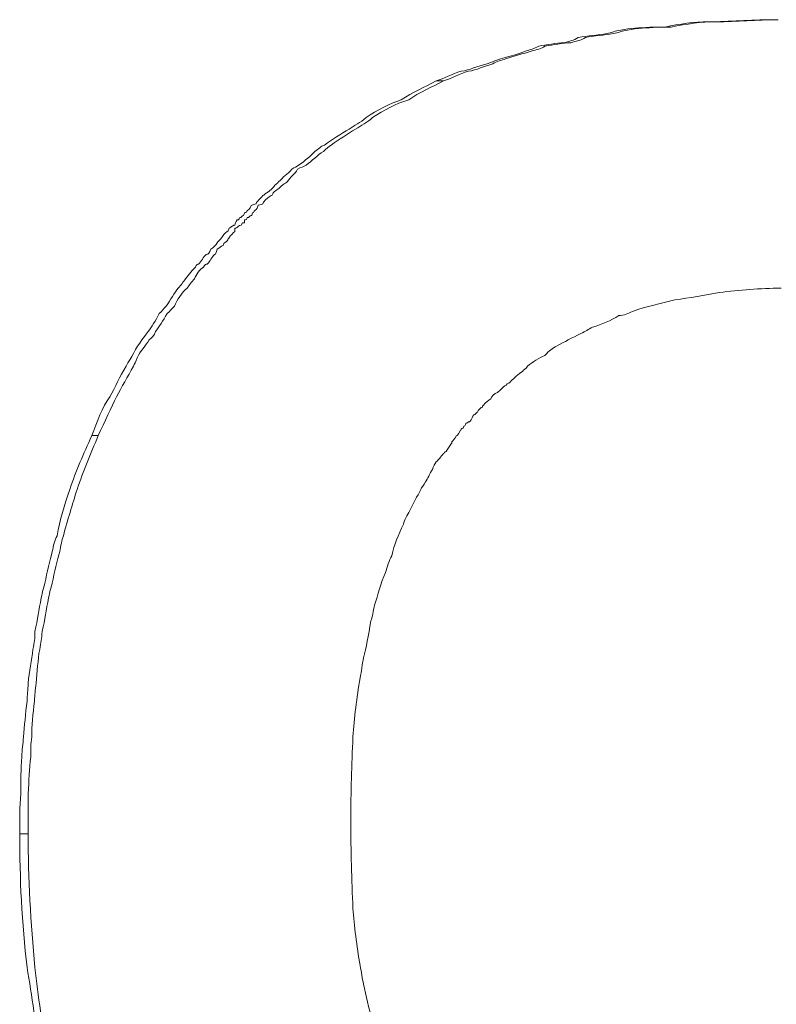
# Model space of a CAD drawing. Units: millimetres. Extents: x 98577 to 107378, y -3986 to 1735.
# Drawn here: x 99132 to 99137, y -1247 to -1241 of the extents above; entities that cross this region are included whole.
import ezdxf

# ---------------------------------------------------------------- set-up
doc = ezdxf.new("R2010")
doc.units = ezdxf.units.MM
doc.header["$LTSCALE"] = 10
doc.layers.add('Grafik', color=10, linetype='Continuous')

# ---------------------------------------------------------------- blocks, each defined once
blk = doc.blocks.new('D400')
at = {"layer": 'Grafik', "lineweight": 5}
for points in [[(122.0064, 66.2945), (122.05, 66.2945)], [(119.872, 65.9058), (119.9189, 65.9058)], [(117.6806, 63.6475), (117.7208, 63.6475)], [(117.2216, 61.1143), (117.2752, 61.1143)]]:
    blk.add_lwpolyline(points, dxfattribs=at)
for points, knots in [([(119.872, 65.9058), (119.9256, 65.9192), (119.9725, 65.9527), (120.0328, 65.9662), (120.0328, 65.9662), (120.0328, 65.9662), (120.0328, 65.9662), (120.0864, 65.9729), (120.1334, 65.9997), (120.197, 66.0131), (120.197, 66.0131), (120.197, 66.0131), (120.197, 66.0131), (120.2707, 66.0466), (120.3512, 66.06), (120.4416, 66.0935), (120.4416, 66.0935), (120.4416, 66.0935), (120.4416, 66.0935), (120.4718, 66.1069), (120.4952, 66.1069), (120.5254, 66.127), (120.5254, 66.127), (120.5254, 66.127), (120.5254, 66.127), (120.579, 66.1337), (120.6326, 66.1471), (120.6896, 66.1471), (120.6896, 66.1471), (120.6896, 66.1471), (120.6896, 66.1471), (120.7231, 66.1605), (120.7465, 66.1605), (120.7767, 66.1806), (120.7767, 66.1806), (120.7767, 66.1806), (120.7767, 66.1806), (120.8404, 66.194), (120.8973, 66.194), (120.961, 66.2074), (120.961, 66.2074), (120.961, 66.2074), (120.961, 66.2074), (120.9844, 66.2074), (121.0146, 66.2275), (121.0481, 66.2275), (121.0481, 66.2275), (121.0481, 66.2275), (121.0481, 66.2275), (121.1051, 66.2409), (121.1687, 66.2409), (121.2324, 66.2476), (121.2324, 66.2476), (121.2324, 66.2476), (121.2324, 66.2476), (121.2592, 66.2476), (121.2894, 66.2476), (121.3296, 66.2476), (121.3296, 66.2476), (121.3296, 66.2476), (121.3296, 66.2476), (121.4234, 66.2677), (121.5139, 66.2811), (121.6077, 66.2811), (121.6077, 66.2811), (121.6077, 66.2811), (121.6077, 66.2811), (121.7384, 66.2811), (121.8757, 66.2945), (122.0064, 66.2945)], [0, 0, 0, 0, 1, 1, 1, 2, 2, 2, 3, 3, 3, 4, 4, 4, 5, 5, 5, 6, 6, 6, 7, 7, 7, 8, 8, 8, 9, 9, 9, 10, 10, 10, 11, 11, 11, 12, 12, 12, 13, 13, 13, 14, 14, 14, 15, 15, 15, 16, 16, 16, 17, 17, 17, 18, 18, 18, 19, 19, 19, 20, 20, 20, 21, 21, 21, 22, 22, 22, 23, 23, 23, 23]), ([(119.9189, 65.9058), (119.9725, 65.9192), (120.0161, 65.9527), (120.0797, 65.9662), (120.0797, 65.9662), (120.0797, 65.9662), (120.0797, 65.9662), (120.1267, 65.9729), (120.1803, 65.9997), (120.2339, 66.0131), (120.2339, 66.0131), (120.2339, 66.0131), (120.2339, 66.0131), (120.2573, 66.0332), (120.2875, 66.0332), (120.3176, 66.0466), (120.3176, 66.0466), (120.3176, 66.0466), (120.3176, 66.0466), (120.3646, 66.06), (120.4282, 66.0801), (120.4785, 66.0935), (120.4785, 66.0935), (120.4785, 66.0935), (120.4785, 66.0935), (120.512, 66.1069), (120.5421, 66.1069), (120.5656, 66.127), (120.5656, 66.127), (120.5656, 66.127), (120.5656, 66.127), (120.6192, 66.1337), (120.6762, 66.1471), (120.7298, 66.1471), (120.7298, 66.1471), (120.7298, 66.1471), (120.7298, 66.1471), (120.7633, 66.1605), (120.7935, 66.1605), (120.8236, 66.1806), (120.8236, 66.1806), (120.8236, 66.1806), (120.8236, 66.1806), (120.8739, 66.194), (120.9442, 66.194), (121.0012, 66.2074), (121.0012, 66.2074), (121.0012, 66.2074), (121.0012, 66.2074), (121.0314, 66.2074), (121.0582, 66.2275), (121.0917, 66.2275), (121.0917, 66.2275), (121.0917, 66.2275), (121.0917, 66.2275), (121.152, 66.2409), (121.2156, 66.2409), (121.276, 66.2476), (121.276, 66.2476), (121.276, 66.2476), (121.276, 66.2476), (121.3061, 66.2476), (121.3363, 66.2476), (121.3698, 66.2476), (121.3698, 66.2476), (121.3698, 66.2476), (121.3698, 66.2476), (121.4636, 66.2677), (121.5608, 66.2811), (121.6546, 66.2811), (121.6546, 66.2811), (121.6546, 66.2811), (121.6546, 66.2811), (121.7853, 66.2811), (121.9126, 66.2945), (122.05, 66.2945)], [0, 0, 0, 0, 1, 1, 1, 2, 2, 2, 3, 3, 3, 4, 4, 4, 5, 5, 5, 6, 6, 6, 7, 7, 7, 8, 8, 8, 9, 9, 9, 10, 10, 10, 11, 11, 11, 12, 12, 12, 13, 13, 13, 14, 14, 14, 15, 15, 15, 16, 16, 16, 17, 17, 17, 18, 18, 18, 19, 19, 19, 20, 20, 20, 21, 21, 21, 22, 22, 22, 23, 23, 23, 24, 24, 24, 25, 25, 25, 25]), ([(117.6806, 63.6475), (117.7141, 63.7346), (117.7476, 63.8284), (117.7946, 63.8954), (117.7946, 63.8954), (117.7946, 63.8954), (117.7946, 63.8954), (117.8314, 63.9557), (117.8582, 64.0227), (117.8984, 64.0897), (117.8984, 64.0897), (117.8984, 64.0897), (117.8984, 64.0897), (117.9319, 64.1434), (117.9621, 64.2037), (117.999, 64.2573), (117.999, 64.2573), (117.999, 64.2573), (117.999, 64.2573), (118.009, 64.2707), (118.0224, 64.2841), (118.0392, 64.3109), (118.0392, 64.3109), (118.0392, 64.3109), (118.0392, 64.3109), (118.0626, 64.3377), (118.0861, 64.3779), (118.1095, 64.4248), (118.1095, 64.4248), (118.1095, 64.4248), (118.1095, 64.4248), (118.1263, 64.4382), (118.1397, 64.4583), (118.1531, 64.4717), (118.1531, 64.4717), (118.1531, 64.4717), (118.1531, 64.4717), (118.1832, 64.5119), (118.2067, 64.5588), (118.2301, 64.5857), (118.2301, 64.5857), (118.2301, 64.5857), (118.2301, 64.5857), (118.2469, 64.6058), (118.2637, 64.6259), (118.2771, 64.646), (118.2771, 64.646), (118.2771, 64.646), (118.2771, 64.646), (118.3005, 64.6728), (118.324, 64.7063), (118.3407, 64.7197), (118.3407, 64.7197), (118.3407, 64.7197), (118.3407, 64.7197), (118.3474, 64.7398), (118.3541, 64.7398), (118.3608, 64.7398), (118.3608, 64.7398), (118.3608, 64.7398), (118.3608, 64.7398), (118.3776, 64.7532), (118.391, 64.7867), (118.4077, 64.8001), (118.4077, 64.8001), (118.4077, 64.8001), (118.4077, 64.8001), (118.4245, 64.8001), (118.4312, 64.8135), (118.4379, 64.8336), (118.4379, 64.8336), (118.4379, 64.8336), (118.4379, 64.8336), (118.4546, 64.847), (118.4714, 64.8604), (118.4781, 64.8738), (118.4781, 64.8738), (118.4781, 64.8738), (118.4781, 64.8738), (118.4848, 64.8872), (118.4949, 64.8872), (118.5016, 64.9006), (118.5016, 64.9006), (118.5016, 64.9006), (118.5016, 64.9006), (118.5183, 64.9207), (118.525, 64.9341), (118.5418, 64.9475), (118.5418, 64.9475), (118.5418, 64.9475), (118.5418, 64.9475), (118.5485, 64.9475), (118.5485, 64.9475), (118.5552, 64.9676), (118.5552, 64.9676), (118.5552, 64.9676), (118.5552, 64.9676), (118.5619, 64.9676), (118.5686, 64.981), (118.5753, 64.981), (118.5753, 64.981), (118.5753, 64.981), (118.5753, 64.981), (118.5853, 64.9877), (118.5853, 64.9877), (118.592, 64.9877), (118.592, 64.9877), (118.592, 64.9877), (118.592, 64.9877), (118.592, 65.0011), (118.5987, 65.0011), (118.6054, 65.0212), (118.6054, 65.0212), (118.6054, 65.0212), (118.6054, 65.0212), (118.6155, 65.0212), (118.6155, 65.0212), (118.6222, 65.0347), (118.6222, 65.0347), (118.6222, 65.0347), (118.6222, 65.0347), (118.6322, 65.0347), (118.6389, 65.0481), (118.6456, 65.0481), (118.6456, 65.0481), (118.6456, 65.0481), (118.6456, 65.0481), (118.6523, 65.0682), (118.6523, 65.0682), (118.6624, 65.0682), (118.6624, 65.0682), (118.6624, 65.0682), (118.6624, 65.0682), (118.6691, 65.0816), (118.6791, 65.0816), (118.6858, 65.095), (118.6858, 65.095), (118.6858, 65.095), (118.6858, 65.095), (118.6925, 65.095), (118.6925, 65.1151), (118.6993, 65.1151), (118.6993, 65.1151), (118.6993, 65.1151), (118.6993, 65.1151), (118.7093, 65.1151), (118.716, 65.1218), (118.7261, 65.1218), (118.7261, 65.1218), (118.7261, 65.1218), (118.7261, 65.1218), (118.7261, 65.1352), (118.7328, 65.1352), (118.7328, 65.1352), (118.7328, 65.1352), (118.7328, 65.1352), (118.7328, 65.1352), (118.7462, 65.1553), (118.7629, 65.162), (118.7696, 65.1754), (118.7696, 65.1754), (118.7696, 65.1754), (118.7696, 65.1754), (118.7763, 65.1754), (118.7897, 65.1955), (118.7998, 65.1955), (118.7998, 65.1955), (118.7998, 65.1955), (118.7998, 65.1955), (118.8132, 65.2089), (118.8366, 65.2223), (118.8467, 65.2424), (118.8467, 65.2424), (118.8467, 65.2424), (118.8467, 65.2424), (118.8534, 65.2491), (118.8601, 65.2491), (118.8701, 65.2625), (118.8701, 65.2625), (118.8701, 65.2625), (118.8701, 65.2625), (118.9003, 65.296), (118.9237, 65.3094), (118.9539, 65.3429), (118.9539, 65.3429), (118.9539, 65.3429), (118.9539, 65.3429), (118.9707, 65.3563), (118.9841, 65.3563), (118.9975, 65.3697), (118.9975, 65.3697), (118.9975, 65.3697), (118.9975, 65.3697), (119.0377, 65.3965), (119.0779, 65.43), (119.1013, 65.4568), (119.1013, 65.4568), (119.1013, 65.4568), (119.1013, 65.4568), (119.1248, 65.4702), (119.1382, 65.4903), (119.1616, 65.497), (119.1616, 65.497), (119.1616, 65.497), (119.1616, 65.497), (119.2119, 65.5306), (119.2655, 65.5708), (119.3191, 65.5976), (119.3191, 65.5976), (119.3191, 65.5976), (119.3191, 65.5976), (119.3526, 65.6244), (119.3895, 65.6378), (119.4264, 65.6713), (119.4264, 65.6713), (119.4264, 65.6713), (119.4264, 65.6713), (119.4967, 65.7182), (119.5738, 65.7584), (119.6509, 65.7852), (119.6509, 65.7852), (119.6509, 65.7852), (119.6509, 65.7852), (119.7179, 65.8321), (119.805, 65.8656), (119.872, 65.9058)], [0, 0, 0, 0, 1, 1, 1, 2, 2, 2, 3, 3, 3, 4, 4, 4, 5, 5, 5, 6, 6, 6, 7, 7, 7, 8, 8, 8, 9, 9, 9, 10, 10, 10, 11, 11, 11, 12, 12, 12, 13, 13, 13, 14, 14, 14, 15, 15, 15, 16, 16, 16, 17, 17, 17, 18, 18, 18, 19, 19, 19, 20, 20, 20, 21, 21, 21, 22, 22, 22, 23, 23, 23, 24, 24, 24, 25, 25, 25, 26, 26, 26, 27, 27, 27, 28, 28, 28, 29, 29, 29, 30, 30, 30, 31, 31, 31, 32, 32, 32, 33, 33, 33, 34, 34, 34, 35, 35, 35, 36, 36, 36, 37, 37, 37, 38, 38, 38, 39, 39, 39, 40, 40, 40, 41, 41, 41, 42, 42, 42, 43, 43, 43, 44, 44, 44, 45, 45, 45, 46, 46, 46, 47, 47, 47, 48, 48, 48, 49, 49, 49, 50, 50, 50, 51, 51, 51, 52, 52, 52, 53, 53, 53, 54, 54, 54, 55, 55, 55, 56, 56, 56, 57, 57, 57, 58, 58, 58, 59, 59, 59, 60, 60, 60, 61, 61, 61, 62, 62, 62, 63, 63, 63, 64, 64, 64, 65, 65, 65, 66, 66, 66, 67, 67, 67, 68, 68, 68, 69, 69, 69, 70, 70, 70, 71, 71, 71, 72, 72, 72, 73, 73, 73, 74, 74, 74, 75, 75, 75, 75]), ([(117.7208, 63.6475), (117.7644, 63.7346), (117.8046, 63.8284), (117.8381, 63.8954), (117.8381, 63.8954), (117.8381, 63.8954), (117.8381, 63.8954), (117.8716, 63.9557), (117.9085, 64.0227), (117.9453, 64.0897), (117.9453, 64.0897), (117.9453, 64.0897), (117.9453, 64.0897), (117.952, 64.1031), (117.9621, 64.1166), (117.9688, 64.1434), (117.9688, 64.1434), (117.9688, 64.1434), (117.9688, 64.1434), (117.9922, 64.1903), (118.0224, 64.2171), (118.0459, 64.2573), (118.0459, 64.2573), (118.0459, 64.2573), (118.0459, 64.2573), (118.0626, 64.2707), (118.0794, 64.2841), (118.0861, 64.3109), (118.0861, 64.3109), (118.0861, 64.3109), (118.0861, 64.3109), (118.1095, 64.3377), (118.133, 64.3779), (118.1598, 64.4248), (118.1598, 64.4248), (118.1598, 64.4248), (118.1598, 64.4248), (118.1765, 64.4382), (118.1933, 64.4583), (118.2067, 64.4717), (118.2067, 64.4717), (118.2067, 64.4717), (118.2067, 64.4717), (118.2234, 64.5119), (118.2536, 64.5588), (118.2871, 64.5857), (118.2871, 64.5857), (118.2871, 64.5857), (118.2871, 64.5857), (118.3005, 64.6058), (118.3173, 64.6259), (118.334, 64.646), (118.334, 64.646), (118.334, 64.646), (118.334, 64.646), (118.3474, 64.6728), (118.3675, 64.7063), (118.391, 64.7197), (118.391, 64.7197), (118.391, 64.7197), (118.391, 64.7197), (118.401, 64.7398), (118.4077, 64.7398), (118.4144, 64.7398), (118.4144, 64.7398), (118.4144, 64.7398), (118.4144, 64.7398), (118.4312, 64.7532), (118.4479, 64.7867), (118.4613, 64.8001), (118.4613, 64.8001), (118.4613, 64.8001), (118.4613, 64.8001), (118.4714, 64.8001), (118.4714, 64.8135), (118.4781, 64.8336), (118.4781, 64.8336), (118.4781, 64.8336), (118.4781, 64.8336), (118.4949, 64.847), (118.5016, 64.847), (118.5183, 64.8604), (118.5183, 64.8604), (118.5183, 64.8604), (118.5183, 64.8604), (118.5183, 64.8738), (118.525, 64.8738), (118.525, 64.8738), (118.525, 64.8738), (118.525, 64.8738), (118.525, 64.8738), (118.5418, 64.8872), (118.5485, 64.8872), (118.5485, 64.9006), (118.5485, 64.9006), (118.5485, 64.9006), (118.5485, 64.9006), (118.5552, 64.9006), (118.5619, 64.9207), (118.5619, 64.9207), (118.5619, 64.9207), (118.5619, 64.9207), (118.5619, 64.9207), (118.5686, 64.9207), (118.5753, 64.9341), (118.592, 64.9475), (118.592, 64.9475), (118.592, 64.9475), (118.592, 64.9475), (118.592, 64.9475), (118.592, 64.9475), (118.592, 64.9676), (118.592, 64.9676), (118.592, 64.9676), (118.592, 64.9676), (118.5987, 64.9676), (118.6054, 64.9676), (118.6155, 64.981), (118.6155, 64.981), (118.6155, 64.981), (118.6155, 64.981), (118.6155, 64.981), (118.6222, 64.9877), (118.6322, 64.9877), (118.6322, 64.9877), (118.6322, 64.9877), (118.6322, 64.9877), (118.6322, 64.9877), (118.6389, 65.0011), (118.6389, 65.0011), (118.6389, 65.0011), (118.6389, 65.0011), (118.6389, 65.0011), (118.6389, 65.0011), (118.6456, 65.0011), (118.6523, 65.0011), (118.6523, 65.0011), (118.6523, 65.0011), (118.6523, 65.0011), (118.6523, 65.0212), (118.6523, 65.0212), (118.6523, 65.0212), (118.6523, 65.0212), (118.6523, 65.0212), (118.6523, 65.0212), (118.6624, 65.0212), (118.6691, 65.0212), (118.6691, 65.0347), (118.6691, 65.0347), (118.6691, 65.0347), (118.6691, 65.0347), (118.6691, 65.0347), (118.6791, 65.0347), (118.6791, 65.0347), (118.6791, 65.0347), (118.6791, 65.0347), (118.6791, 65.0347), (118.6858, 65.0481), (118.6925, 65.0481), (118.6993, 65.0481), (118.6993, 65.0481), (118.6993, 65.0481), (118.6993, 65.0481), (118.6993, 65.0682), (118.7093, 65.0682), (118.7093, 65.0682), (118.7093, 65.0682), (118.7093, 65.0682), (118.7093, 65.0682), (118.716, 65.0816), (118.7261, 65.0816), (118.7328, 65.095), (118.7328, 65.095), (118.7328, 65.095), (118.7328, 65.095), (118.7328, 65.095), (118.7395, 65.1151), (118.7395, 65.1151), (118.7395, 65.1151), (118.7395, 65.1151), (118.7395, 65.1151), (118.7562, 65.1151), (118.7629, 65.1218), (118.7696, 65.1218), (118.7696, 65.1218), (118.7696, 65.1218), (118.7696, 65.1218), (118.7696, 65.1352), (118.7763, 65.1352), (118.7763, 65.1352), (118.7763, 65.1352), (118.7763, 65.1352), (118.7763, 65.1352), (118.7897, 65.1553), (118.8065, 65.162), (118.8232, 65.1754), (118.8232, 65.1754), (118.8232, 65.1754), (118.8232, 65.1754), (118.8299, 65.1754), (118.8366, 65.1955), (118.8366, 65.1955), (118.8366, 65.1955), (118.8366, 65.1955), (118.8366, 65.1955), (118.8534, 65.2089), (118.8768, 65.2223), (118.8936, 65.2424), (118.8936, 65.2424), (118.8936, 65.2424), (118.8936, 65.2424), (118.9003, 65.2491), (118.907, 65.2491), (118.9237, 65.2625), (118.9237, 65.2625), (118.9237, 65.2625), (118.9237, 65.2625), (118.9472, 65.296), (118.9707, 65.3094), (118.9908, 65.3429), (118.9908, 65.3429), (118.9908, 65.3429), (118.9908, 65.3429), (119.0075, 65.3563), (119.031, 65.3563), (119.0444, 65.3697), (119.0444, 65.3697), (119.0444, 65.3697), (119.0444, 65.3697), (119.0846, 65.3965), (119.1147, 65.43), (119.1549, 65.4568), (119.1549, 65.4568), (119.1549, 65.4568), (119.1549, 65.4568), (119.1717, 65.4702), (119.1918, 65.4903), (119.2052, 65.497), (119.2052, 65.497), (119.2052, 65.497), (119.2052, 65.497), (119.2521, 65.5306), (119.3124, 65.5708), (119.3593, 65.5976), (119.3593, 65.5976), (119.3593, 65.5976), (119.3593, 65.5976), (119.3962, 65.6244), (119.4331, 65.6378), (119.4666, 65.6713), (119.4666, 65.6713), (119.4666, 65.6713), (119.4666, 65.6713), (119.5436, 65.7182), (119.6106, 65.7584), (119.6978, 65.7852), (119.6978, 65.7852), (119.6978, 65.7852), (119.6978, 65.7852), (119.7648, 65.8321), (119.8485, 65.8656), (119.9189, 65.9058)], [0, 0, 0, 0, 1, 1, 1, 2, 2, 2, 3, 3, 3, 4, 4, 4, 5, 5, 5, 6, 6, 6, 7, 7, 7, 8, 8, 8, 9, 9, 9, 10, 10, 10, 11, 11, 11, 12, 12, 12, 13, 13, 13, 14, 14, 14, 15, 15, 15, 16, 16, 16, 17, 17, 17, 18, 18, 18, 19, 19, 19, 20, 20, 20, 21, 21, 21, 22, 22, 22, 23, 23, 23, 24, 24, 24, 25, 25, 25, 26, 26, 26, 27, 27, 27, 28, 28, 28, 29, 29, 29, 30, 30, 30, 31, 31, 31, 32, 32, 32, 33, 33, 33, 34, 34, 34, 35, 35, 35, 36, 36, 36, 37, 37, 37, 38, 38, 38, 39, 39, 39, 40, 40, 40, 41, 41, 41, 42, 42, 42, 43, 43, 43, 44, 44, 44, 45, 45, 45, 46, 46, 46, 47, 47, 47, 48, 48, 48, 49, 49, 49, 50, 50, 50, 51, 51, 51, 52, 52, 52, 53, 53, 53, 54, 54, 54, 55, 55, 55, 56, 56, 56, 57, 57, 57, 58, 58, 58, 59, 59, 59, 60, 60, 60, 61, 61, 61, 62, 62, 62, 63, 63, 63, 64, 64, 64, 65, 65, 65, 66, 66, 66, 67, 67, 67, 68, 68, 68, 69, 69, 69, 70, 70, 70, 71, 71, 71, 72, 72, 72, 73, 73, 73, 74, 74, 74, 75, 75, 75, 76, 76, 76, 77, 77, 77, 78, 78, 78, 79, 79, 79, 80, 80, 80, 81, 81, 81, 82, 82, 82, 83, 83, 83, 84, 84, 84, 85, 85, 85, 86, 86, 86, 87, 87, 87, 87]), ([(119.3292, 61.1947), (119.3292, 61.3824), (119.3359, 61.5499), (119.3426, 61.7308), (119.3426, 61.7308), (119.3426, 61.7308), (119.3426, 61.7308), (119.3526, 61.8515), (119.366, 61.9788), (119.3895, 62.1061), (119.3895, 62.1061), (119.3895, 62.1061), (119.3895, 62.1061), (119.3962, 62.1463), (119.4029, 62.1932), (119.4096, 62.2334), (119.4096, 62.2334), (119.4096, 62.2334), (119.4096, 62.2334), (119.4264, 62.3005), (119.4431, 62.3742), (119.4565, 62.468), (119.4565, 62.468), (119.4565, 62.468), (119.4565, 62.468), (119.4666, 62.4881), (119.4733, 62.535), (119.48, 62.5685), (119.48, 62.5685), (119.48, 62.5685), (119.48, 62.5685), (119.5034, 62.6355), (119.5202, 62.7093), (119.5503, 62.7763), (119.5503, 62.7763), (119.5503, 62.7763), (119.5503, 62.7763), (119.5604, 62.8098), (119.5738, 62.8567), (119.5905, 62.8835), (119.5905, 62.8835), (119.5905, 62.8835), (119.5905, 62.8835), (119.6039, 62.9572), (119.6341, 63.0108), (119.6643, 63.0845), (119.6643, 63.0845), (119.6643, 63.0845), (119.6643, 63.0845), (119.671, 63.1113), (119.6877, 63.1381), (119.7045, 63.1716), (119.7045, 63.1716), (119.7045, 63.1716), (119.7045, 63.1716), (119.7279, 63.2186), (119.7514, 63.2588), (119.7748, 63.3057), (119.7748, 63.3057), (119.7748, 63.3057), (119.7748, 63.3057), (119.7815, 63.3191), (119.7916, 63.3325), (119.805, 63.3526), (119.805, 63.3526), (119.805, 63.3526), (119.805, 63.3526), (119.8184, 63.3727), (119.8318, 63.4062), (119.8485, 63.433), (119.8485, 63.433), (119.8485, 63.433), (119.8485, 63.433), (119.8552, 63.4531), (119.8653, 63.4665), (119.872, 63.4799), (119.872, 63.4799), (119.872, 63.4799), (119.872, 63.4799), (119.8888, 63.4933), (119.9022, 63.5134), (119.9189, 63.5335), (119.9189, 63.5335), (119.9189, 63.5335), (119.9189, 63.5335), (119.9256, 63.5335), (119.9256, 63.5469), (119.9357, 63.5469), (119.9357, 63.5469), (119.9357, 63.5469), (119.9357, 63.5469), (119.9424, 63.5603), (119.9591, 63.5804), (119.9658, 63.5938), (119.9658, 63.5938), (119.9658, 63.5938), (119.9658, 63.5938), (119.9725, 63.5938), (119.9725, 63.6072), (119.9725, 63.6072), (119.9725, 63.6072), (119.9725, 63.6072), (119.9725, 63.6072), (119.9826, 63.6139), (119.9893, 63.634), (119.996, 63.634), (119.996, 63.634), (119.996, 63.634), (119.996, 63.634), (119.996, 63.6475), (120.006, 63.6475), (120.006, 63.6475), (120.006, 63.6475), (120.006, 63.6475), (120.006, 63.6475), (120.0127, 63.6475), (120.0127, 63.6609), (120.0127, 63.6609), (120.0127, 63.6609), (120.0161, 63.6609), (120.0161, 63.6609), (120.0161, 63.6609), (120.0261, 63.681), (120.0261, 63.681), (120.0261, 63.681), (120.0261, 63.681), (120.0261, 63.681), (120.0328, 63.681), (120.0328, 63.6944), (120.0395, 63.6944), (120.0395, 63.6944), (120.0395, 63.6944), (120.0395, 63.6944), (120.0395, 63.6944), (120.0496, 63.6944), (120.0496, 63.7078), (120.0496, 63.7078), (120.0496, 63.7078), (120.0496, 63.7078), (120.0563, 63.7078), (120.063, 63.7279), (120.063, 63.7279), (120.063, 63.7279), (120.063, 63.7279), (120.063, 63.7279), (120.073, 63.7279), (120.073, 63.7279), (120.0797, 63.7346), (120.0797, 63.7346), (120.0797, 63.7346), (120.0797, 63.7346), (120.0797, 63.7346), (120.0864, 63.7346), (120.0965, 63.748), (120.0965, 63.748), (120.0965, 63.748), (120.0965, 63.748), (120.0965, 63.748), (120.0965, 63.748), (120.0965, 63.748), (120.0965, 63.748), (120.0965, 63.748), (120.0965, 63.748), (120.1032, 63.7681), (120.1099, 63.7815), (120.12, 63.7815), (120.12, 63.7815), (120.12, 63.7815), (120.12, 63.7815), (120.1267, 63.7949), (120.1334, 63.7949), (120.1334, 63.7949), (120.1334, 63.7949), (120.1334, 63.7949), (120.1334, 63.7949), (120.1434, 63.815), (120.1568, 63.8284), (120.1669, 63.8284), (120.1669, 63.8284), (120.1669, 63.8284), (120.1669, 63.8284), (120.1669, 63.8284), (120.1669, 63.8418), (120.1736, 63.8418), (120.1736, 63.8418), (120.1736, 63.8418), (120.1736, 63.8418), (120.1903, 63.8619), (120.2037, 63.8686), (120.2205, 63.882), (120.2205, 63.882), (120.2205, 63.882), (120.2205, 63.882), (120.2238, 63.8954), (120.2406, 63.9155), (120.264, 63.9222), (120.264, 63.9222), (120.264, 63.9222), (120.264, 63.9222), (120.2808, 63.9356), (120.2942, 63.9557), (120.3176, 63.9691), (120.3176, 63.9691), (120.3176, 63.9691), (120.3176, 63.9691), (120.3277, 63.9825), (120.3411, 63.9825), (120.3512, 63.9959), (120.3512, 63.9959), (120.3512, 63.9959), (120.3512, 63.9959), (120.3646, 64.0093), (120.3981, 64.0428), (120.4215, 64.0562), (120.4215, 64.0562), (120.4215, 64.0562), (120.4215, 64.0562), (120.4316, 64.0696), (120.4416, 64.0696), (120.455, 64.0897), (120.455, 64.0897), (120.455, 64.0897), (120.455, 64.0897), (120.4885, 64.1166), (120.5254, 64.1434), (120.5656, 64.1568), (120.5656, 64.1568), (120.5656, 64.1568), (120.5656, 64.1568), (120.5924, 64.1903), (120.6125, 64.2037), (120.6393, 64.2171), (120.6393, 64.2171), (120.6393, 64.2171), (120.6393, 64.2171), (120.6896, 64.2439), (120.7365, 64.2707), (120.7935, 64.2975), (120.7935, 64.2975), (120.7935, 64.2975), (120.7935, 64.2975), (120.8236, 64.3109), (120.8437, 64.3243), (120.8672, 64.3377), (120.8672, 64.3377), (120.8672, 64.3377), (120.8672, 64.3377), (120.9308, 64.3578), (120.9844, 64.3779), (121.0347, 64.4114), (121.0347, 64.4114), (121.0347, 64.4114), (121.0347, 64.4114), (121.0682, 64.4114), (121.0984, 64.4248), (121.1218, 64.4382), (121.1218, 64.4382), (121.1218, 64.4382), (121.1218, 64.4382), (121.2156, 64.4717), (121.2994, 64.4851), (121.3932, 64.5119), (121.3932, 64.5119), (121.3932, 64.5119), (121.3932, 64.5119), (121.4837, 64.5253), (121.5842, 64.5387), (121.6747, 64.5588), (121.6747, 64.5588), (121.6747, 64.5588), (121.6747, 64.5588), (121.8054, 64.5723), (121.9327, 64.5857), (122.0701, 64.5857)], [0, 0, 0, 0, 1, 1, 1, 2, 2, 2, 3, 3, 3, 4, 4, 4, 5, 5, 5, 6, 6, 6, 7, 7, 7, 8, 8, 8, 9, 9, 9, 10, 10, 10, 11, 11, 11, 12, 12, 12, 13, 13, 13, 14, 14, 14, 15, 15, 15, 16, 16, 16, 17, 17, 17, 18, 18, 18, 19, 19, 19, 20, 20, 20, 21, 21, 21, 22, 22, 22, 23, 23, 23, 24, 24, 24, 25, 25, 25, 26, 26, 26, 27, 27, 27, 28, 28, 28, 29, 29, 29, 30, 30, 30, 31, 31, 31, 32, 32, 32, 33, 33, 33, 34, 34, 34, 35, 35, 35, 36, 36, 36, 37, 37, 37, 38, 38, 38, 39, 39, 39, 40, 40, 40, 41, 41, 41, 42, 42, 42, 43, 43, 43, 44, 44, 44, 45, 45, 45, 46, 46, 46, 47, 47, 47, 48, 48, 48, 49, 49, 49, 50, 50, 50, 51, 51, 51, 52, 52, 52, 53, 53, 53, 54, 54, 54, 55, 55, 55, 56, 56, 56, 57, 57, 57, 58, 58, 58, 59, 59, 59, 60, 60, 60, 61, 61, 61, 62, 62, 62, 63, 63, 63, 64, 64, 64, 65, 65, 65, 66, 66, 66, 67, 67, 67, 68, 68, 68, 69, 69, 69, 70, 70, 70, 71, 71, 71, 72, 72, 72, 73, 73, 73, 74, 74, 74, 75, 75, 75, 76, 76, 76, 77, 77, 77, 78, 78, 78, 79, 79, 79, 80, 80, 80, 81, 81, 81, 82, 82, 82, 83, 83, 83, 84, 84, 84, 85, 85, 85, 86, 86, 86, 87, 87, 87, 88, 88, 88, 89, 89, 89, 90, 90, 90, 91, 91, 91, 91]), ([(117.2216, 61.1143), (117.2216, 61.2081), (117.2216, 61.2818), (117.2283, 61.369), (117.2283, 61.369), (117.2283, 61.369), (117.2283, 61.369), (117.2283, 61.4561), (117.2283, 61.5231), (117.235, 61.6035), (117.235, 61.6035), (117.235, 61.6035), (117.235, 61.6035), (117.235, 61.6504), (117.245, 61.6839), (117.245, 61.7308), (117.245, 61.7308), (117.245, 61.7308), (117.245, 61.7308), (117.2517, 61.7979), (117.2584, 61.8783), (117.2685, 61.9587), (117.2685, 61.9587), (117.2685, 61.9587), (117.2685, 61.9587), (117.2685, 61.9989), (117.2752, 62.0257), (117.2752, 62.0726), (117.2752, 62.0726), (117.2752, 62.0726), (117.2752, 62.0726), (117.2819, 62.1463), (117.2986, 62.22), (117.3054, 62.2871), (117.3054, 62.2871), (117.3054, 62.2871), (117.3054, 62.2871), (117.3154, 62.334), (117.3188, 62.3541), (117.3188, 62.401), (117.3188, 62.401), (117.3188, 62.401), (117.3188, 62.401), (117.3355, 62.4814), (117.3422, 62.535), (117.359, 62.6154), (117.359, 62.6154), (117.359, 62.6154), (117.359, 62.6154), (117.3657, 62.6556), (117.3724, 62.6757), (117.3824, 62.7093), (117.3824, 62.7093), (117.3824, 62.7093), (117.3824, 62.7093), (117.3958, 62.7763), (117.4126, 62.8567), (117.4293, 62.9103), (117.4293, 62.9103), (117.4293, 62.9103), (117.4293, 62.9103), (117.436, 62.9438), (117.4427, 62.984), (117.4595, 63.0108), (117.4595, 63.0108), (117.4595, 63.0108), (117.4595, 63.0108), (117.4762, 63.1113), (117.5064, 63.2052), (117.5399, 63.3057), (117.5399, 63.3057), (117.5399, 63.3057), (117.5399, 63.3057), (117.5801, 63.4196), (117.627, 63.5335), (117.6806, 63.6475)], [0, 0, 0, 0, 1, 1, 1, 2, 2, 2, 3, 3, 3, 4, 4, 4, 5, 5, 5, 6, 6, 6, 7, 7, 7, 8, 8, 8, 9, 9, 9, 10, 10, 10, 11, 11, 11, 12, 12, 12, 13, 13, 13, 14, 14, 14, 15, 15, 15, 16, 16, 16, 17, 17, 17, 18, 18, 18, 19, 19, 19, 20, 20, 20, 21, 21, 21, 22, 22, 22, 23, 23, 23, 24, 24, 24, 25, 25, 25, 25]), ([(117.2752, 61.1143), (117.2752, 61.2081), (117.2752, 61.2818), (117.2752, 61.369), (117.2752, 61.369), (117.2752, 61.369), (117.2752, 61.369), (117.2819, 61.4561), (117.2819, 61.5231), (117.2919, 61.6035), (117.2919, 61.6035), (117.2919, 61.6035), (117.2919, 61.6035), (117.2919, 61.6504), (117.2919, 61.6839), (117.2986, 61.7308), (117.2986, 61.7308), (117.2986, 61.7308), (117.2986, 61.7308), (117.2986, 61.7979), (117.3054, 61.8783), (117.3154, 61.9587), (117.3154, 61.9587), (117.3154, 61.9587), (117.3154, 61.9587), (117.3188, 61.9989), (117.3188, 62.0257), (117.3255, 62.0726), (117.3255, 62.0726), (117.3255, 62.0726), (117.3255, 62.0726), (117.3355, 62.1463), (117.3355, 62.22), (117.3489, 62.2871), (117.3489, 62.2871), (117.3489, 62.2871), (117.3489, 62.2871), (117.359, 62.334), (117.359, 62.3541), (117.3657, 62.401), (117.3657, 62.401), (117.3657, 62.401), (117.3657, 62.401), (117.3824, 62.4814), (117.3891, 62.535), (117.4059, 62.6154), (117.4059, 62.6154), (117.4059, 62.6154), (117.4059, 62.6154), (117.4126, 62.6556), (117.4193, 62.6757), (117.4293, 62.7093), (117.4293, 62.7093), (117.4293, 62.7093), (117.4293, 62.7093), (117.4427, 62.7763), (117.4595, 62.8567), (117.4762, 62.9103), (117.4762, 62.9103), (117.4762, 62.9103), (117.4762, 62.9103), (117.4829, 62.9438), (117.4896, 62.984), (117.4997, 63.0108), (117.4997, 63.0108), (117.4997, 63.0108), (117.4997, 63.0108), (117.5265, 63.1113), (117.5567, 63.2052), (117.5868, 63.3057), (117.5868, 63.3057), (117.5868, 63.3057), (117.5868, 63.3057), (117.627, 63.4196), (117.6739, 63.5335), (117.7208, 63.6475)], [0, 0, 0, 0, 1, 1, 1, 2, 2, 2, 3, 3, 3, 4, 4, 4, 5, 5, 5, 6, 6, 6, 7, 7, 7, 8, 8, 8, 9, 9, 9, 10, 10, 10, 11, 11, 11, 12, 12, 12, 13, 13, 13, 14, 14, 14, 15, 15, 15, 16, 16, 16, 17, 17, 17, 18, 18, 18, 19, 19, 19, 20, 20, 20, 21, 21, 21, 22, 22, 22, 23, 23, 23, 24, 24, 24, 25, 25, 25, 25]), ([(122.0701, 57.7636), (121.9394, 57.7636), (121.8154, 57.7837), (121.6814, 57.7971), (121.6814, 57.7971), (121.6814, 57.7971), (121.6814, 57.7971), (121.5909, 57.8105), (121.4971, 57.8306), (121.4066, 57.8507), (121.4066, 57.8507), (121.4066, 57.8507), (121.4066, 57.8507), (121.3765, 57.8507), (121.353, 57.8641), (121.3229, 57.8641), (121.3229, 57.8641), (121.3229, 57.8641), (121.3229, 57.8641), (121.2592, 57.8842), (121.2089, 57.8976), (121.1453, 57.9311), (121.1453, 57.9311), (121.1453, 57.9311), (121.1453, 57.9311), (121.1151, 57.9445), (121.0917, 57.9445), (121.0582, 57.9579), (121.0582, 57.9579), (121.0582, 57.9579), (121.0582, 57.9579), (121.0079, 57.9847), (120.9543, 57.9981), (120.8973, 58.0316), (120.8973, 58.0316), (120.8973, 58.0316), (120.8973, 58.0316), (120.8672, 58.045), (120.8437, 58.0652), (120.8236, 58.0786), (120.8236, 58.0786), (120.8236, 58.0786), (120.8236, 58.0786), (120.7633, 58.0987), (120.7164, 58.1255), (120.6594, 58.159), (120.6594, 58.159), (120.6594, 58.159), (120.6594, 58.159), (120.6393, 58.1724), (120.6125, 58.1858), (120.5924, 58.2126), (120.5924, 58.2126), (120.5924, 58.2126), (120.5924, 58.2126), (120.5589, 58.226), (120.512, 58.2595), (120.4785, 58.2863), (120.4785, 58.2863), (120.4785, 58.2863), (120.4785, 58.2863), (120.4718, 58.3064), (120.455, 58.3064), (120.4483, 58.3198), (120.4483, 58.3198), (120.4483, 58.3198), (120.4483, 58.3198), (120.4215, 58.3332), (120.3981, 58.36), (120.3746, 58.3734), (120.3746, 58.3734), (120.3746, 58.3734), (120.3746, 58.3734), (120.3579, 58.3935), (120.3512, 58.3935), (120.3411, 58.4069), (120.3411, 58.4069), (120.3411, 58.4069), (120.3411, 58.4069), (120.3176, 58.4203), (120.3042, 58.4404), (120.2875, 58.4538), (120.2875, 58.4538), (120.2875, 58.4538), (120.2875, 58.4538), (120.2808, 58.4672), (120.2707, 58.4672), (120.264, 58.4739), (120.264, 58.4739), (120.264, 58.4739), (120.264, 58.4739), (120.2573, 58.4739), (120.2406, 58.494), (120.2238, 58.5074), (120.2238, 58.5074), (120.2238, 58.5074), (120.2238, 58.5074), (120.2238, 58.5074), (120.2205, 58.5209), (120.2205, 58.5209), (120.2205, 58.5209), (120.2205, 58.5209), (120.2205, 58.5209), (120.2138, 58.541), (120.2037, 58.541), (120.197, 58.5477), (120.197, 58.5477), (120.197, 58.5477), (120.197, 58.5477), (120.1903, 58.5477), (120.1903, 58.5477), (120.1903, 58.5477), (120.1903, 58.5477), (120.1903, 58.5477), (120.1903, 58.5477), (120.1803, 58.5611), (120.1736, 58.5611), (120.1669, 58.5611), (120.1669, 58.5611), (120.1669, 58.5611), (120.1669, 58.5611), (120.1669, 58.5812), (120.1669, 58.5812), (120.1568, 58.5812), (120.1568, 58.5812), (120.1568, 58.5812), (120.1568, 58.5812), (120.1501, 58.5812), (120.1501, 58.5946), (120.1434, 58.5946), (120.1434, 58.5946), (120.1434, 58.5946), (120.1434, 58.5946), (120.1334, 58.5946), (120.1334, 58.6013), (120.1334, 58.6013), (120.1334, 58.6013), (120.1334, 58.6013), (120.1334, 58.6013), (120.1267, 58.6013), (120.12, 58.6214), (120.1099, 58.6214), (120.1099, 58.6214), (120.1099, 58.6214), (120.1099, 58.6214), (120.1099, 58.6214), (120.1099, 58.6348), (120.1032, 58.6348), (120.1032, 58.6348), (120.1032, 58.6348), (120.1032, 58.6348), (120.1032, 58.6348), (120.0965, 58.6482), (120.0965, 58.6482), (120.0965, 58.6482), (120.0965, 58.6482), (120.0965, 58.6482), (120.0965, 58.6482), (120.0864, 58.6482), (120.0864, 58.6683), (120.0864, 58.6683), (120.0864, 58.6683), (120.0864, 58.6683), (120.0797, 58.6683), (120.073, 58.6817), (120.063, 58.6951), (120.063, 58.6951), (120.063, 58.6951), (120.063, 58.6951), (120.0563, 58.6951), (120.0496, 58.6951), (120.0496, 58.7152), (120.0496, 58.7152), (120.0496, 58.7152), (120.0496, 58.7152), (120.0328, 58.7152), (120.0261, 58.7219), (120.0161, 58.7353), (120.0161, 58.7353), (120.0161, 58.7353), (120.0161, 58.7353), (120.0161, 58.7353), (120.0127, 58.7353), (120.0127, 58.7353), (120.0127, 58.7353), (120.0127, 58.7353), (120.0127, 58.7353), (120.006, 58.7621), (119.9893, 58.7755), (119.9725, 58.7889), (119.9725, 58.7889), (119.9725, 58.7889), (119.9725, 58.7889), (119.9658, 58.8157), (119.9491, 58.8291), (119.9357, 58.8492), (119.9357, 58.8492), (119.9357, 58.8492), (119.9357, 58.8492), (119.9189, 58.8626), (119.9022, 58.8961), (119.8888, 58.9095), (119.8888, 58.9095), (119.8888, 58.9095), (119.8888, 58.9095), (119.8787, 58.9229), (119.872, 58.943), (119.8653, 58.9497), (119.8653, 58.9497), (119.8653, 58.9497), (119.8653, 58.9497), (119.8418, 58.99), (119.8083, 59.0369), (119.7916, 59.0838), (119.7916, 59.0838), (119.7916, 59.0838), (119.7916, 59.0838), (119.7581, 59.124), (119.7346, 59.1642), (119.7179, 59.2111), (119.7179, 59.2111), (119.7179, 59.2111), (119.7179, 59.2111), (119.7045, 59.2379), (119.6877, 59.2714), (119.671, 59.3183), (119.671, 59.3183), (119.671, 59.3183), (119.671, 59.3183), (119.6408, 59.3652), (119.6106, 59.4389), (119.5905, 59.4993), (119.5905, 59.4993), (119.5905, 59.4993), (119.5905, 59.4993), (119.5838, 59.5261), (119.5671, 59.573), (119.5503, 59.5998), (119.5503, 59.5998), (119.5503, 59.5998), (119.5503, 59.5998), (119.5269, 59.6735), (119.5034, 59.7472), (119.49, 59.8209), (119.49, 59.8209), (119.49, 59.8209), (119.49, 59.8209), (119.4733, 59.8477), (119.4666, 59.8879), (119.4666, 59.9215), (119.4666, 59.9215), (119.4666, 59.9215), (119.4666, 59.9215), (119.4431, 60.0086), (119.4264, 60.0823), (119.4096, 60.156), (119.4096, 60.156), (119.4096, 60.156), (119.4096, 60.156), (119.4029, 60.1962), (119.3962, 60.2297), (119.3895, 60.2766), (119.3895, 60.2766), (119.3895, 60.2766), (119.3895, 60.2766), (119.366, 60.3973), (119.3526, 60.5313), (119.3426, 60.6385), (119.3426, 60.6385), (119.3426, 60.6385), (119.3426, 60.6385), (119.3359, 60.8194), (119.3292, 61.0071), (119.3292, 61.1947)], [0, 0, 0, 0, 1, 1, 1, 2, 2, 2, 3, 3, 3, 4, 4, 4, 5, 5, 5, 6, 6, 6, 7, 7, 7, 8, 8, 8, 9, 9, 9, 10, 10, 10, 11, 11, 11, 12, 12, 12, 13, 13, 13, 14, 14, 14, 15, 15, 15, 16, 16, 16, 17, 17, 17, 18, 18, 18, 19, 19, 19, 20, 20, 20, 21, 21, 21, 22, 22, 22, 23, 23, 23, 24, 24, 24, 25, 25, 25, 26, 26, 26, 27, 27, 27, 28, 28, 28, 29, 29, 29, 30, 30, 30, 31, 31, 31, 32, 32, 32, 33, 33, 33, 34, 34, 34, 35, 35, 35, 36, 36, 36, 37, 37, 37, 38, 38, 38, 39, 39, 39, 40, 40, 40, 41, 41, 41, 42, 42, 42, 43, 43, 43, 44, 44, 44, 45, 45, 45, 46, 46, 46, 47, 47, 47, 48, 48, 48, 49, 49, 49, 50, 50, 50, 51, 51, 51, 52, 52, 52, 53, 53, 53, 54, 54, 54, 55, 55, 55, 56, 56, 56, 57, 57, 57, 58, 58, 58, 59, 59, 59, 60, 60, 60, 61, 61, 61, 62, 62, 62, 63, 63, 63, 64, 64, 64, 65, 65, 65, 66, 66, 66, 67, 67, 67, 68, 68, 68, 69, 69, 69, 70, 70, 70, 71, 71, 71, 72, 72, 72, 73, 73, 73, 74, 74, 74, 75, 75, 75, 76, 76, 76, 77, 77, 77, 78, 78, 78, 79, 79, 79, 80, 80, 80, 81, 81, 81, 82, 82, 82, 83, 83, 83, 84, 84, 84, 85, 85, 85, 86, 86, 86, 87, 87, 87, 88, 88, 88, 89, 89, 89, 90, 90, 90, 91, 91, 91, 91]), ([(122.0265, 56.0815), (121.8154, 56.0815), (121.601, 56.0815), (121.3932, 56.0949), (121.3932, 56.0949), (121.3932, 56.0949), (121.3932, 56.0949), (121.2324, 56.115), (121.0749, 56.1284), (120.9308, 56.1619), (120.9308, 56.1619), (120.9308, 56.1619), (120.9308, 56.1619), (120.8672, 56.1753), (120.8236, 56.1753), (120.77, 56.1887), (120.77, 56.1887), (120.77, 56.1887), (120.77, 56.1887), (120.6594, 56.2156), (120.5656, 56.2424), (120.4651, 56.2759), (120.4651, 56.2759), (120.4651, 56.2759), (120.4651, 56.2759), (120.4115, 56.2893), (120.3579, 56.3094), (120.3109, 56.3228), (120.3109, 56.3228), (120.3109, 56.3228), (120.3109, 56.3228), (120.2205, 56.3496), (120.1099, 56.3764), (120.0161, 56.4233), (120.0161, 56.4233), (120.0161, 56.4233), (120.0161, 56.4233), (119.9725, 56.4434), (119.9189, 56.4635), (119.872, 56.4769), (119.872, 56.4769), (119.872, 56.4769), (119.872, 56.4769), (119.7815, 56.5171), (119.6877, 56.564), (119.5905, 56.6042), (119.5905, 56.6042), (119.5905, 56.6042), (119.5905, 56.6042), (119.5503, 56.6377), (119.5034, 56.6713), (119.4666, 56.6847), (119.4666, 56.6847), (119.4666, 56.6847), (119.4666, 56.6847), (119.3962, 56.7249), (119.3359, 56.7718), (119.2655, 56.8187), (119.2655, 56.8187), (119.2655, 56.8187), (119.2655, 56.8187), (119.2052, 56.8388), (119.1382, 56.879), (119.0846, 56.9393), (119.0846, 56.9393), (119.0846, 56.9393), (119.0846, 56.9393), (119.0611, 56.9594), (119.0377, 56.9661), (119.0142, 56.9795), (119.0142, 56.9795), (119.0142, 56.9795), (119.0142, 56.9795), (118.9774, 57.013), (118.9405, 57.0465), (118.8936, 57.0733), (118.8936, 57.0733), (118.8936, 57.0733), (118.8936, 57.0733), (118.8768, 57.0867), (118.8534, 57.1001), (118.8366, 57.127), (118.8366, 57.127), (118.8366, 57.127), (118.8366, 57.127), (118.8065, 57.1471), (118.7763, 57.1739), (118.7462, 57.2074), (118.7462, 57.2074), (118.7462, 57.2074), (118.7462, 57.2074), (118.7395, 57.2074), (118.7328, 57.2141), (118.716, 57.2342), (118.716, 57.2342), (118.716, 57.2342), (118.716, 57.2342), (118.7093, 57.2476), (118.6858, 57.261), (118.6624, 57.2811), (118.6624, 57.2811), (118.6624, 57.2811), (118.6624, 57.2811), (118.6523, 57.2945), (118.6456, 57.3012), (118.6389, 57.3012), (118.6389, 57.3012), (118.6389, 57.3012), (118.6389, 57.3012), (118.6155, 57.3213), (118.5987, 57.3414), (118.5853, 57.3548), (118.5853, 57.3548), (118.5853, 57.3548), (118.5853, 57.3548), (118.5753, 57.3749), (118.5619, 57.3749), (118.5552, 57.3883), (118.5552, 57.3883), (118.5552, 57.3883), (118.5552, 57.3883), (118.5418, 57.4017), (118.525, 57.4218), (118.5083, 57.4352), (118.5083, 57.4352), (118.5083, 57.4352), (118.5083, 57.4352), (118.5083, 57.4352), (118.5016, 57.4352), (118.5016, 57.4486), (118.5016, 57.4486), (118.5016, 57.4486), (118.5016, 57.4486), (118.4848, 57.4486), (118.4781, 57.462), (118.4714, 57.4754), (118.4714, 57.4754), (118.4714, 57.4754), (118.4714, 57.4754), (118.4714, 57.4754), (118.4714, 57.4754), (118.4613, 57.4888), (118.4613, 57.4888), (118.4613, 57.4888), (118.4613, 57.4888), (118.4479, 57.5089), (118.4312, 57.5223), (118.4245, 57.5357), (118.4245, 57.5357), (118.4245, 57.5357), (118.4245, 57.5357), (118.4077, 57.5357), (118.401, 57.5558), (118.391, 57.5692), (118.391, 57.5692), (118.391, 57.5692), (118.391, 57.5692), (118.3776, 57.5826), (118.3541, 57.5894), (118.3407, 57.6229), (118.3407, 57.6229), (118.3407, 57.6229), (118.3407, 57.6229), (118.3407, 57.6229), (118.334, 57.6363), (118.324, 57.6564), (118.324, 57.6564), (118.324, 57.6564), (118.324, 57.6564), (118.2938, 57.6832), (118.2704, 57.71), (118.2402, 57.7368), (118.2402, 57.7368), (118.2402, 57.7368), (118.2402, 57.7368), (118.2234, 57.7502), (118.2067, 57.7837), (118.2, 57.7971), (118.2, 57.7971), (118.2, 57.7971), (118.2, 57.7971), (118.1698, 57.844), (118.133, 57.8842), (118.1028, 57.9311), (118.1028, 57.9311), (118.1028, 57.9311), (118.1028, 57.9311), (118.0861, 57.9445), (118.0794, 57.9713), (118.0626, 57.9847), (118.0626, 57.9847), (118.0626, 57.9847), (118.0626, 57.9847), (118.0325, 58.0316), (117.999, 58.0786), (117.9688, 58.1188), (117.9688, 58.1188), (117.9688, 58.1188), (117.9688, 58.1188), (117.9621, 58.1389), (117.952, 58.159), (117.9386, 58.1858), (117.9386, 58.1858), (117.9386, 58.1858), (117.9386, 58.1858), (117.9085, 58.226), (117.8783, 58.2729), (117.8582, 58.3198), (117.8582, 58.3198), (117.8582, 58.3198), (117.8582, 58.3198), (117.8381, 58.3466), (117.8314, 58.3734), (117.8247, 58.3935), (117.8247, 58.3935), (117.8247, 58.3935), (117.8247, 58.3935), (117.7879, 58.4672), (117.7476, 58.541), (117.7141, 58.6013), (117.7141, 58.6013), (117.7141, 58.6013), (117.7141, 58.6013), (117.6974, 58.6482), (117.6739, 58.7152), (117.6505, 58.7487), (117.6505, 58.7487), (117.6505, 58.7487), (117.6505, 58.7487), (117.6136, 58.8492), (117.5734, 58.9497), (117.5332, 59.0503), (117.5332, 59.0503), (117.5332, 59.0503), (117.5332, 59.0503), (117.5231, 59.1039), (117.5064, 59.1508), (117.4829, 59.2111), (117.4829, 59.2111), (117.4829, 59.2111), (117.4829, 59.2111), (117.4595, 59.3183), (117.4293, 59.4255), (117.3958, 59.5261), (117.3958, 59.5261), (117.3958, 59.5261), (117.3958, 59.5261), (117.3824, 59.5931), (117.3724, 59.6467), (117.359, 59.707), (117.359, 59.707), (117.359, 59.707), (117.359, 59.707), (117.3255, 59.8879), (117.2986, 60.0823), (117.2685, 60.2632), (117.2685, 60.2632), (117.2685, 60.2632), (117.2685, 60.2632), (117.235, 60.5447), (117.2216, 60.8328), (117.2216, 61.1143)], [0, 0, 0, 0, 1, 1, 1, 2, 2, 2, 3, 3, 3, 4, 4, 4, 5, 5, 5, 6, 6, 6, 7, 7, 7, 8, 8, 8, 9, 9, 9, 10, 10, 10, 11, 11, 11, 12, 12, 12, 13, 13, 13, 14, 14, 14, 15, 15, 15, 16, 16, 16, 17, 17, 17, 18, 18, 18, 19, 19, 19, 20, 20, 20, 21, 21, 21, 22, 22, 22, 23, 23, 23, 24, 24, 24, 25, 25, 25, 26, 26, 26, 27, 27, 27, 28, 28, 28, 29, 29, 29, 30, 30, 30, 31, 31, 31, 32, 32, 32, 33, 33, 33, 34, 34, 34, 35, 35, 35, 36, 36, 36, 37, 37, 37, 38, 38, 38, 39, 39, 39, 40, 40, 40, 41, 41, 41, 42, 42, 42, 43, 43, 43, 44, 44, 44, 45, 45, 45, 46, 46, 46, 47, 47, 47, 48, 48, 48, 49, 49, 49, 50, 50, 50, 51, 51, 51, 52, 52, 52, 53, 53, 53, 54, 54, 54, 55, 55, 55, 56, 56, 56, 57, 57, 57, 58, 58, 58, 59, 59, 59, 60, 60, 60, 61, 61, 61, 62, 62, 62, 63, 63, 63, 64, 64, 64, 65, 65, 65, 66, 66, 66, 67, 67, 67, 68, 68, 68, 69, 69, 69, 70, 70, 70, 71, 71, 71, 72, 72, 72, 73, 73, 73, 74, 74, 74, 75, 75, 75, 76, 76, 76, 77, 77, 77, 78, 78, 78, 79, 79, 79, 80, 80, 80, 81, 81, 81, 82, 82, 82, 83, 83, 83, 84, 84, 84, 85, 85, 85, 86, 86, 86, 87, 87, 87, 87]), ([(122.0701, 56.0815), (121.8623, 56.0815), (121.6378, 56.0815), (121.4401, 56.0949), (121.4401, 56.0949), (121.4401, 56.0949), (121.4401, 56.0949), (121.276, 56.115), (121.1151, 56.1284), (120.9677, 56.1619), (120.9677, 56.1619), (120.9677, 56.1619), (120.9677, 56.1619), (120.9141, 56.1753), (120.8605, 56.1753), (120.8102, 56.1887), (120.8102, 56.1887), (120.8102, 56.1887), (120.8102, 56.1887), (120.7063, 56.2156), (120.6058, 56.2424), (120.5019, 56.2759), (120.5019, 56.2759), (120.5019, 56.2759), (120.5019, 56.2759), (120.455, 56.2893), (120.4048, 56.3094), (120.3512, 56.3228), (120.3512, 56.3228), (120.3512, 56.3228), (120.3512, 56.3228), (120.2473, 56.3496), (120.1568, 56.3764), (120.063, 56.4233), (120.063, 56.4233), (120.063, 56.4233), (120.063, 56.4233), (120.0127, 56.4434), (119.9658, 56.4635), (119.9189, 56.4769), (119.9189, 56.4769), (119.9189, 56.4769), (119.9189, 56.4769), (119.8251, 56.5171), (119.7279, 56.564), (119.6341, 56.6042), (119.6341, 56.6042), (119.6341, 56.6042), (119.6341, 56.6042), (119.5905, 56.6377), (119.5503, 56.6713), (119.5034, 56.6847), (119.5034, 56.6847), (119.5034, 56.6847), (119.5034, 56.6847), (119.4431, 56.7249), (119.3761, 56.7718), (119.3124, 56.8187), (119.3124, 56.8187), (119.3124, 56.8187), (119.3124, 56.8187), (119.289, 56.8321), (119.2655, 56.8321), (119.2454, 56.8388), (119.2454, 56.8388), (119.2454, 56.8388), (119.2454, 56.8388), (119.2052, 56.8723), (119.1717, 56.8991), (119.1248, 56.9393), (119.1248, 56.9393), (119.1248, 56.9393), (119.1248, 56.9393), (119.1013, 56.9594), (119.0846, 56.9661), (119.0678, 56.9795), (119.0678, 56.9795), (119.0678, 56.9795), (119.0678, 56.9795), (119.0209, 57.013), (118.9774, 57.0465), (118.9472, 57.0733), (118.9472, 57.0733), (118.9472, 57.0733), (118.9472, 57.0733), (118.9237, 57.0867), (118.9003, 57.1001), (118.8835, 57.127), (118.8835, 57.127), (118.8835, 57.127), (118.8835, 57.127), (118.8534, 57.1471), (118.8299, 57.1739), (118.7998, 57.2074), (118.7998, 57.2074), (118.7998, 57.2074), (118.7998, 57.2074), (118.783, 57.2074), (118.7763, 57.2141), (118.7696, 57.2342), (118.7696, 57.2342), (118.7696, 57.2342), (118.7696, 57.2342), (118.7462, 57.2476), (118.7261, 57.261), (118.716, 57.2811), (118.716, 57.2811), (118.716, 57.2811), (118.716, 57.2811), (118.7093, 57.2945), (118.6925, 57.3012), (118.6858, 57.3012), (118.6858, 57.3012), (118.6858, 57.3012), (118.6858, 57.3012), (118.6691, 57.3213), (118.6523, 57.3347), (118.6389, 57.3414), (118.6389, 57.3414), (118.6389, 57.3414), (118.6389, 57.3414), (118.6389, 57.3414), (118.6322, 57.3548), (118.6222, 57.3548), (118.6222, 57.3548), (118.6222, 57.3548), (118.6222, 57.3548), (118.6155, 57.3749), (118.6054, 57.3749), (118.5987, 57.3883), (118.5987, 57.3883), (118.5987, 57.3883), (118.5987, 57.3883), (118.592, 57.3883), (118.592, 57.3883), (118.592, 57.4017), (118.592, 57.4017), (118.592, 57.4017), (118.592, 57.4017), (118.5753, 57.4017), (118.5686, 57.4218), (118.5619, 57.4352), (118.5619, 57.4352), (118.5619, 57.4352), (118.5619, 57.4352), (118.5552, 57.4352), (118.5552, 57.4352), (118.5485, 57.4486), (118.5485, 57.4486), (118.5485, 57.4486), (118.5485, 57.4486), (118.5418, 57.4486), (118.5317, 57.462), (118.5183, 57.4754), (118.5183, 57.4754), (118.5183, 57.4754), (118.5183, 57.4754), (118.5183, 57.4754), (118.5083, 57.4754), (118.5083, 57.4888), (118.5083, 57.4888), (118.5083, 57.4888), (118.5083, 57.4888), (118.4949, 57.5089), (118.4781, 57.5223), (118.4714, 57.5357), (118.4714, 57.5357), (118.4714, 57.5357), (118.4714, 57.5357), (118.4613, 57.5357), (118.4546, 57.5558), (118.4479, 57.5692), (118.4479, 57.5692), (118.4479, 57.5692), (118.4479, 57.5692), (118.4245, 57.5826), (118.4077, 57.5894), (118.391, 57.6229), (118.391, 57.6229), (118.391, 57.6229), (118.391, 57.6229), (118.3776, 57.6229), (118.3675, 57.6363), (118.3608, 57.6564), (118.3608, 57.6564), (118.3608, 57.6564), (118.3608, 57.6564), (118.3407, 57.6832), (118.3173, 57.71), (118.2938, 57.7368), (118.2938, 57.7368), (118.2938, 57.7368), (118.2938, 57.7368), (118.2771, 57.7502), (118.2536, 57.7837), (118.2402, 57.7971), (118.2402, 57.7971), (118.2402, 57.7971), (118.2402, 57.7971), (118.2067, 57.844), (118.1832, 57.8842), (118.1531, 57.9311), (118.1531, 57.9311), (118.1531, 57.9311), (118.1531, 57.9311), (118.1397, 57.9445), (118.1263, 57.9713), (118.1095, 57.9847), (118.1095, 57.9847), (118.1095, 57.9847), (118.1095, 57.9847), (118.0861, 58.0316), (118.0559, 58.0786), (118.0224, 58.1188), (118.0224, 58.1188), (118.0224, 58.1188), (118.0224, 58.1188), (118.009, 58.1389), (117.9922, 58.159), (117.9755, 58.1858), (117.9755, 58.1858), (117.9755, 58.1858), (117.9755, 58.1858), (117.9621, 58.226), (117.9319, 58.2729), (117.9085, 58.3198), (117.9085, 58.3198), (117.9085, 58.3198), (117.9085, 58.3198), (117.8984, 58.3466), (117.8783, 58.3734), (117.8649, 58.3935), (117.8649, 58.3935), (117.8649, 58.3935), (117.8649, 58.3935), (117.8314, 58.4672), (117.7946, 58.541), (117.7644, 58.6013), (117.7644, 58.6013), (117.7644, 58.6013), (117.7644, 58.6013), (117.7409, 58.6482), (117.7208, 58.7152), (117.7074, 58.7487), (117.7074, 58.7487), (117.7074, 58.7487), (117.7074, 58.7487), (117.6605, 58.8492), (117.6203, 58.9497), (117.5868, 59.0503), (117.5868, 59.0503), (117.5868, 59.0503), (117.5868, 59.0503), (117.5667, 59.1039), (117.55, 59.1508), (117.5332, 59.2111), (117.5332, 59.2111), (117.5332, 59.2111), (117.5332, 59.2111), (117.4997, 59.3183), (117.4662, 59.4255), (117.4528, 59.5261), (117.4528, 59.5261), (117.4528, 59.5261), (117.4528, 59.5261), (117.436, 59.5931), (117.4193, 59.6467), (117.4126, 59.707), (117.4126, 59.707), (117.4126, 59.707), (117.4126, 59.707), (117.3657, 59.8879), (117.3355, 60.0823), (117.3188, 60.2632), (117.3188, 60.2632), (117.3188, 60.2632), (117.3188, 60.2632), (117.2919, 60.5447), (117.2752, 60.8328), (117.2752, 61.1143)], [0, 0, 0, 0, 1, 1, 1, 2, 2, 2, 3, 3, 3, 4, 4, 4, 5, 5, 5, 6, 6, 6, 7, 7, 7, 8, 8, 8, 9, 9, 9, 10, 10, 10, 11, 11, 11, 12, 12, 12, 13, 13, 13, 14, 14, 14, 15, 15, 15, 16, 16, 16, 17, 17, 17, 18, 18, 18, 19, 19, 19, 20, 20, 20, 21, 21, 21, 22, 22, 22, 23, 23, 23, 24, 24, 24, 25, 25, 25, 26, 26, 26, 27, 27, 27, 28, 28, 28, 29, 29, 29, 30, 30, 30, 31, 31, 31, 32, 32, 32, 33, 33, 33, 34, 34, 34, 35, 35, 35, 36, 36, 36, 37, 37, 37, 38, 38, 38, 39, 39, 39, 40, 40, 40, 41, 41, 41, 42, 42, 42, 43, 43, 43, 44, 44, 44, 45, 45, 45, 46, 46, 46, 47, 47, 47, 48, 48, 48, 49, 49, 49, 50, 50, 50, 51, 51, 51, 52, 52, 52, 53, 53, 53, 54, 54, 54, 55, 55, 55, 56, 56, 56, 57, 57, 57, 58, 58, 58, 59, 59, 59, 60, 60, 60, 61, 61, 61, 62, 62, 62, 63, 63, 63, 64, 64, 64, 65, 65, 65, 66, 66, 66, 67, 67, 67, 68, 68, 68, 69, 69, 69, 70, 70, 70, 71, 71, 71, 72, 72, 72, 73, 73, 73, 74, 74, 74, 75, 75, 75, 76, 76, 76, 77, 77, 77, 78, 78, 78, 79, 79, 79, 80, 80, 80, 81, 81, 81, 82, 82, 82, 83, 83, 83, 84, 84, 84, 85, 85, 85, 86, 86, 86, 87, 87, 87, 88, 88, 88, 89, 89, 89, 90, 90, 90, 91, 91, 91, 92, 92, 92, 93, 93, 93, 93])]:
    blk.add_open_spline(points, degree=3, knots=knots, dxfattribs=at)

msp = doc.modelspace()

# ---------------------------------------------------------------- block references
msp.add_blockref('D400', (99014.8577, -1307.1276))

doc.saveas('drawing.dxf')
